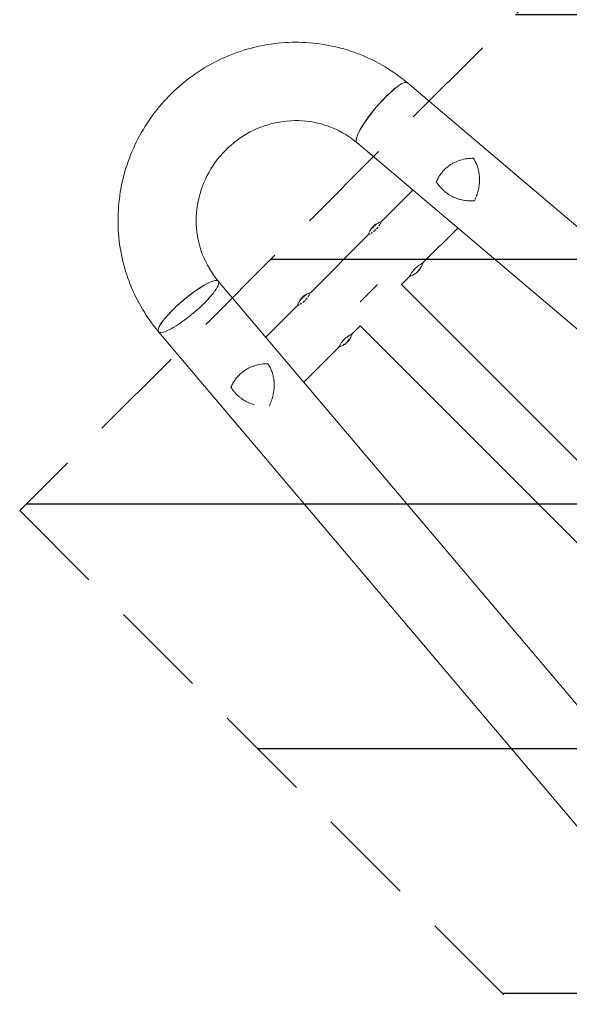
# Model space of a CAD drawing. Units: millimetres. Extents: x -11200 to 11200, y -11200 to 11200.
# Drawn here: x 1747 to 2461, y -2891 to -1613 of the extents above; entities that cross this region are included whole.
import ezdxf

# ---------------------------------------------------------------- set-up
doc = ezdxf.new("R2010")
doc.units = ezdxf.units.MM
doc.header["$LTSCALE"] = 20
doc.linetypes.add('HIDDEN', pattern=[9.525, 6.35, -3.175])
for name, color, linetype in [('2d', 230, 'Continuous'), ('ASTMF3101-TrainingEnvelope', 222, 'HIDDEN'), ('ASTMF3101-TrainingEnvelope_Hatch', 222, 'Continuous')]:
    doc.layers.add(name, color=color, linetype=linetype)

msp = doc.modelspace()

# ---------------------------------------------------------------- hatches: boundary and pattern name
at = {"layer": 'ASTMF3101-TrainingEnvelope_Hatch'}
h = msp.add_hatch(dxfattribs=at)
h.set_pattern_fill('ANSI31', color=256, scale=100, angle=135.0001)
h.set_pattern_definition([(180, (3426.7, -3194.2), (0.0005, -317.5), [])])
h.paths.add_polyline_path([(1747.3, -2250.2), (4296.4, -4799.3), (5031.8, -4063.9), (2482.7, -1514.8)])

# ---------------------------------------------------------------- linework, layer by layer
at = {"layer": '2d', "lineweight": 0}
for p, q in [((4702, -3770.4), (2250.7, -1695.2)), ((4633.6, -3845.6), (2185.1, -1772.7)), ((2257.8, -1834.3), (2217.2, -1875)), ((2210.1, -1878.3), (2210.4, -1878.6)), ((2203.2, -1885), (2203.6, -1885.3)), ((2203.4, -1884.8), (2203.7, -1885.1)), ((2204.6, -1883.3), (2205, -1883.7)), ((2204.9, -1883.3), (2205.2, -1883.6)), ((2316.1, -1883.7), (2270.9, -1928.9)), ((2199.5, -1892.7), (2125.2, -1967)), ((2265.5, -1938.4), (2265.1, -1938)), ((2267.8, -1936), (2267.4, -1935.6)), ((4078.1, -4401.1), (2005.2, -1952.6)), ((2253.3, -1946.5), (2243.1, -1956.8)), ((2261, -1942.8), (2260.7, -1942.4)), ((2261.2, -1942.6), (2261.2, -1942.6)), ((2211.9, -1956.8), (2189.3, -1979.4)), ((4360.4, -4074.1), (2243.1, -1956.8)), ((2111.3, -1976.9), (2111.6, -1977.2)), ((2111.5, -1976.7), (2111.8, -1977.1)), ((2112.7, -1975.2), (2113.1, -1975.6)), ((2112.9, -1975.2), (2113.3, -1975.6)), ((2118.1, -1970.2), (2118.5, -1970.5)), ((2107.6, -1984.6), (2066.9, -2025.3)), ((4002.9, -4469.5), (1927.7, -2018.2)), ((2189.3, -2010.6), (2179, -2020.8)), ((4306.6, -4127.9), (2189.3, -2010.6)), ((2173.5, -2030.3), (2173.2, -2029.9)), ((2175.8, -2027.9), (2175.5, -2027.5)), ((2161.4, -2038.4), (2116.2, -2083.6)), ((2169.1, -2034.7), (2168.7, -2034.4)), ((2169.3, -2034.6), (2169.3, -2034.6))]:
    msp.add_line(p, q, dxfattribs=at)
for centre, radius, start, end in [((2234.4, -1910), 40, 127.6044, 137.9312), ((2234.4, -1910), 39.5, 125.12, 127.4201), ((2234.4, -1910), 39.5, 140.9884, 144.8804), ((2234.4, -1910), 39.5, 137.9684, 138.1975), ((2236, -1911.6), 40, 312.0689, 322.3958), ((2236, -1911.6), 39.5, 322.4356, 324.8801), ((2236, -1911.6), 39.5, 305.1198, 308.6422), ((2142.5, -2001.9), 39.5, 140.9884, 144.8804), ((2142.5, -2001.9), 40, 127.6044, 137.9312), ((2142.5, -2001.9), 39.5, 137.9684, 138.1975), ((2142.5, -2001.9), 39.5, 125.12, 127.4201), ((2144.1, -2003.5), 40, 312.0689, 322.3958), ((2144.1, -2003.5), 39.5, 322.4356, 324.8801), ((2144.1, -2003.5), 39.5, 305.1198, 308.6422)]:
    msp.add_arc(centre, radius, start, end, dxfattribs=at)
for centre, major_axis, ratio, start_param, end_param in [((2217.9, -1734), (-32.8, -38.8), 0.208106, 3.138141, 6.21478), ((2217.9, -1734), (32.8, 38.8), 0.206545, 0, 3.141593), ((2234.1, -1910.3), (-28.3, 28.3), 0.882523, 0.0486, 0.058683), ((2233.2, -1911.2), (-28.3, 28.3), 0.438198, 6.263565, 6.30683), ((2234.1, -1910.3), (-28.3, 28.3), 0.372483, 0.052822, 0.092659), ((2233.2, -1911.2), (27.9, -27.9), 0.438198, 3.162113, 3.164315), ((2234.9, -1909.5), (-28.3, 28.3), 0.385779, 0.04237, 0.082825), ((2234.9, -1909.5), (27.9, -27.9), 0.385779, 3.184499, 3.224328), ((2234.4, -1910), (28.3, 28.3), 1, 1.45894, 1.539215), ((2234.4, -1910), (27.9, 27.9), 1, 1.457517, 1.538815), ((2235.7, -1911.9), (28.3, -28.3), 0.882523, 6.180392, 6.234585), ((2236.2, -1911.5), (28.3, -28.3), 0.886633, 6.180355, 6.247575), ((2234.9, -1912.8), (28.3, -28.3), 0.438198, 6.25954, 6.260748), ((2235.9, -1911.8), (28.3, -28.3), 0.156437, 0.047936, 0.083758), ((2236.9, -1910.7), (28.3, -28.3), 0.150693, 0.041101, 0.086768), ((2236, -1911.6), (-27.9, -27.9), 1, 1.630425, 1.684043), ((2236, -1911.6), (-28.3, -28.3), 1, 1.629679, 1.682621), ((1966.5, -1985.4), (38.8, 32.8), 0.208106, 0.01732, 6.282416), ((1966.5, -1985.4), (38.8, 32.8), 0.206545, 0.091893, 3.141593), ((1966.5, -1985.4), (38.8, 32.8), 0.206545, 0, 0.090482), ((1966.5, -1985.4), (38.8, 32.8), 0.208106, 0.000023, 0.01732), ((2142.2, -2002.2), (-28.3, 28.3), 0.882523, 0.0486, 0.058683), ((2141.3, -2003.1), (-28.3, 28.3), 0.438198, 6.263565, 6.30683), ((2142.1, -2002.3), (-28.3, 28.3), 0.372483, 0.052822, 0.092659), ((2141.3, -2003.1), (27.9, -27.9), 0.438198, 3.162113, 3.164315), ((2143, -2001.4), (-28.3, 28.3), 0.385779, 0.04237, 0.082825), ((2143, -2001.4), (27.9, -27.9), 0.385779, 3.184499, 3.224328), ((2142.5, -2001.9), (28.3, 28.3), 1, 1.45894, 1.539215), ((2142.5, -2001.9), (27.9, 27.9), 1, 1.457517, 1.538815), ((2143.9, -2003.7), (28.3, -28.3), 0.156437, 0.047936, 0.083758), ((2145, -2002.6), (28.3, -28.3), 0.150693, 0.041101, 0.086768), ((2144.1, -2003.5), (-27.9, -27.9), 1, 1.630425, 1.684043), ((2144.1, -2003.5), (-28.3, -28.3), 1, 1.629679, 1.682621), ((2143.8, -2003.8), (28.3, -28.3), 0.882523, 6.180392, 6.234585), ((2144.2, -2003.4), (28.3, -28.3), 0.886633, 6.180355, 6.247575), ((2142.9, -2004.7), (28.3, -28.3), 0.438198, 6.25954, 6.260748)]:
    msp.add_ellipse(centre, major_axis=major_axis, ratio=ratio, start_param=start_param, end_param=end_param, dxfattribs=at)
for points, knots in [([(1927.7, -2018.2), (1912.2, -1999.9), (1899.8, -1979.1), (1882, -1934.6), (1876.7, -1910.8), (1874, -1862.6), (1876.5, -1838.2), (1889, -1791.2), (1899, -1768.6), (1925.7, -1727.6), (1942.4, -1709.2), (1980.5, -1678.4), (2002.1, -1666), (2047.8, -1648.7), (2072.1, -1643.7), (2120.6, -1641.6), (2145, -1644.5), (2191.4, -1657.8), (2213.5, -1668.2), (2239.3, -1686), (2245.1, -1690.5), (2250.7, -1695.2)], [0.081228, 0.081228, 0.081228, 0.081228, 0.398415, 0.398415, 0.716475, 0.716475, 1.036165, 1.036165, 1.357554, 1.357554, 1.680068, 1.680068, 2.00275, 2.00275, 2.324587, 2.324587, 2.644838, 2.644838, 2.963352, 2.963352, 3.06035, 3.06035, 3.06035, 3.06035]), ([(2005.2, -1952.6), (1996.6, -1942.4), (1989.7, -1930.7), (1980, -1905.7), (1977.2, -1892.4), (1976.1, -1865.4), (1977.7, -1851.9), (1985.1, -1825.9), (1990.9, -1813.5), (2005.9, -1791), (2015.1, -1781), (2036.1, -1764.2), (2047.9, -1757.4), (2072.9, -1747.8), (2086.1, -1745), (2112.7, -1743.5), (2126.1, -1745), (2151.7, -1752), (2163.9, -1757.6), (2178.4, -1767.4), (2181.8, -1770), (2185, -1772.7)], [0.081221, 0.081221, 0.081221, 0.081221, 0.408204, 0.408204, 0.732789, 0.732789, 1.053199, 1.053199, 1.369715, 1.369715, 1.683907, 1.683907, 1.997806, 1.997806, 2.313468, 2.313468, 2.632618, 2.632618, 2.955999, 2.955999, 3.060023, 3.060023, 3.060023, 3.060023]), ([(2303.1, -1803.9), (2303.7, -1803.5), (2304.3, -1803), (2305.5, -1802.1), (2306.2, -1801.7), (2308.1, -1800.4), (2309.4, -1799.7), (2312.1, -1798.3), (2313.5, -1797.6), (2316.2, -1796.5), (2317.7, -1796), (2321.9, -1794.6), (2324.8, -1794), (2329.1, -1793.3), (2330.6, -1793.2), (2333.5, -1793), (2334.9, -1792.9), (2336.3, -1792.9)], [0.02556721, 0.02556721, 0.02556721, 0.02556721, 0.0278438, 0.0278438, 0.03012038, 0.03012038, 0.03467356, 0.03467356, 0.03922673, 0.03922673, 0.04377991, 0.04377991, 0.05288626, 0.05288626, 0.05743943, 0.05743943, 0.06199261, 0.06199261, 0.06199261, 0.06199261]), ([(2336.3, -1792.9), (2337.5, -1794.7), (2338.5, -1796.6), (2340.3, -1800.3), (2341, -1802.2), (2342, -1805.1), (2342.3, -1806.1), (2342.8, -1808.1), (2343.1, -1809.1), (2343.7, -1812.1), (2344, -1814.1), (2344.3, -1818.2), (2344.4, -1820.3), (2344.3, -1823.4), (2344.2, -1824.5), (2344.1, -1826.1), (2344, -1826.6), (2343.9, -1827.7), (2343.9, -1828.2), (2343.5, -1830.9), (2343.1, -1833), (2342, -1837.2), (2341.4, -1839.4), (2340.6, -1841.5)], [0, 0, 0, 0, 0.00663313, 0.00663313, 0.01326627, 0.01326627, 0.01658283, 0.01658283, 0.0198994, 0.0198994, 0.02653253, 0.02653253, 0.03316567, 0.03316567, 0.03648223, 0.03648223, 0.03814052, 0.03814052, 0.0397988, 0.0397988, 0.04643194, 0.04643194, 0.05306507, 0.05306507, 0.05306507, 0.05306507]), ([(2288.2, -1823.6), (2288.9, -1821.8), (2289.8, -1820), (2291.8, -1816.4), (2293, -1814.7), (2294.9, -1812.2), (2295.5, -1811.3), (2296.9, -1809.7), (2297.6, -1809), (2299.8, -1806.7), (2301.4, -1805.3), (2303.1, -1803.9)], [0, 0, 0, 0, 0.0063918, 0.0063918, 0.01278361, 0.01278361, 0.01597951, 0.01597951, 0.01917541, 0.01917541, 0.02556721, 0.02556721, 0.02556721, 0.02556721]), ([(2337.7, -1848.2), (2335.2, -1848.4), (2332.8, -1848.4), (2328, -1848.2), (2325.7, -1847.9), (2322.1, -1847.2), (2321, -1847), (2319.2, -1846.5), (2318.7, -1846.4), (2317.5, -1846.1), (2316.9, -1845.9), (2314.1, -1844.9), (2311.9, -1844), (2307.7, -1842), (2305.6, -1840.8), (2303.1, -1839.1), (2302.6, -1838.7), (2301.6, -1838), (2301.1, -1837.6), (2299.6, -1836.5), (2298.7, -1835.7), (2296, -1833.3), (2294.3, -1831.5), (2291.9, -1828.7), (2291.1, -1827.7), (2289.6, -1825.7), (2288.9, -1824.7), (2288.2, -1823.6)], [0, 0, 0, 0, 0.00748124, 0.00748124, 0.01496248, 0.01496248, 0.01870311, 0.01870311, 0.02057342, 0.02057342, 0.02244373, 0.02244373, 0.02992497, 0.02992497, 0.03740621, 0.03740621, 0.03927652, 0.03927652, 0.04114683, 0.04114683, 0.04488745, 0.04488745, 0.0523687, 0.0523687, 0.05610932, 0.05610932, 0.05984994, 0.05984994, 0.05984994, 0.05984994]), ([(2340.6, -1841.5), (2340.4, -1842), (2340.2, -1842.6), (2339.7, -1843.8), (2339.5, -1844.3), (2338.8, -1846), (2338.3, -1847.1), (2337.7, -1848.2)], [0.053065069, 0.053065069, 0.053065069, 0.053065069, 0.054883113, 0.054883113, 0.056701157, 0.056701157, 0.060337245, 0.060337245, 0.060337245, 0.060337245]), ([(2209.5, -1878.7), (2209.6, -1878.7), (2209.6, -1878.6), (2209.8, -1878.5), (2209.8, -1878.4), (2210, -1878.3), (2210.1, -1878.3), (2210.1, -1878.3)], [0.000000198, 0.000000198, 0.000000198, 0.000000198, 0.000293068, 0.000293068, 0.000585938, 0.000585938, 0.001171678, 0.001171678, 0.001171678, 0.001171678]), ([(2210.1, -1878.3), (2210.1, -1878.3), (2210, -1878.3), (2210, -1878.3), (2210, -1878.3), (2210, -1878.3)], [0.0011716779, 0.0011716779, 0.0011716779, 0.0011716779, 0.0014644171, 0.0014644171, 0.0014759918, 0.0014759918, 0.0014759918, 0.0014759918]), ([(2215.5, -1878), (2215.7, -1877.7), (2215.9, -1877.3), (2216.2, -1876.8), (2216.3, -1876.6), (2216.4, -1876.4), (2216.4, -1876.4), (2216.4, -1876.4)], [0.13232173, 0.13232173, 0.13232173, 0.13232173, 0.15625, 0.15625, 0.171875, 0.171875, 0.17194612, 0.17194612, 0.17194612, 0.17194612]), ([(2216.9, -1875.6), (2216.9, -1875.6), (2216.9, -1875.6), (2216.9, -1875.4), (2217, -1875.4), (2217.1, -1875.2), (2217.1, -1875.1), (2217.1, -1875.1)], [0.20278165, 0.20278165, 0.20278165, 0.20278165, 0.203125, 0.203125, 0.21875, 0.21875, 0.23485479, 0.23485479, 0.23485479, 0.23485479]), ([(2200.9, -1892), (2201.1, -1891.9), (2201.2, -1891.8), (2201.7, -1891.5), (2202, -1891.3), (2202.4, -1891.1)], [0.82918019, 0.82918019, 0.82918019, 0.82918019, 0.84375, 0.84375, 0.86582175, 0.86582175, 0.86582175, 0.86582175]), ([(2201, -1889.3), (2201, -1889.3), (2201, -1889.3), (2201, -1889.3), (2201, -1889.3), (2201, -1889.3)], [0.0420048878, 0.0420048878, 0.0420048878, 0.0420048878, 0.0422290859, 0.0422290859, 0.0424378193, 0.0424378193, 0.0424378193, 0.0424378193]), ([(2203.2, -1885), (2203.2, -1885), (2203.2, -1885), (2203.3, -1884.9), (2203.3, -1884.9), (2203.4, -1884.8)], [0.0012744681, 0.0012744681, 0.0012744681, 0.0012744681, 0.0014588851, 0.0014588851, 0.0018551945, 0.0018551945, 0.0018551945, 0.0018551945]), ([(2203.4, -1884.8), (2203.4, -1884.8), (2203.4, -1884.8), (2203.5, -1884.7), (2203.5, -1884.6), (2203.6, -1884.5), (2203.7, -1884.4), (2203.9, -1884.2), (2203.9, -1884.2), (2204.1, -1884), (2204.2, -1883.9), (2204.3, -1883.7), (2204.4, -1883.6), (2204.5, -1883.5), (2204.6, -1883.4), (2204.6, -1883.3), (2204.6, -1883.3), (2204.6, -1883.3)], [0.000741504, 0.000741504, 0.000741504, 0.000741504, 0.00111697, 0.00111697, 0.001492435, 0.001492435, 0.001867901, 0.001867901, 0.002243367, 0.002243367, 0.002618833, 0.002618833, 0.002994299, 0.002994299, 0.003369764, 0.003369764, 0.00374523, 0.00374523, 0.00374523, 0.00374523]), ([(2204.6, -1883.3), (2204.6, -1883.3), (2204.6, -1883.3), (2204.5, -1883.4), (2204.5, -1883.4), (2204.4, -1883.6), (2204.3, -1883.7), (2204.1, -1883.8), (2204.1, -1883.9), (2203.8, -1884.2), (2203.7, -1884.4), (2203.5, -1884.6), (2203.4, -1884.7), (2203.4, -1884.8), (2203.4, -1884.8), (2203.4, -1884.8)], [0.00374523, 0.00374523, 0.00374523, 0.00374523, 0.004120439, 0.004120439, 0.004495648, 0.004495648, 0.004870857, 0.004870857, 0.005246066, 0.005246066, 0.005996483, 0.005996483, 0.006371692, 0.006371692, 0.006746901, 0.006746901, 0.006746901, 0.006746901]), ([(2203.5, -1890.4), (2203.5, -1890.4), (2203.6, -1890.4), (2203.9, -1890.2), (2204.1, -1890), (2204.7, -1889.6), (2205, -1889.4), (2205.3, -1889.2), (2205.3, -1889.2), (2205.3, -1889.2)], [0.88916601, 0.88916601, 0.88916601, 0.88916601, 0.890625, 0.890625, 0.90625, 0.90625, 0.921875, 0.921875, 0.92239128, 0.92239128, 0.92239128, 0.92239128]), ([(2204.4, -1884.3), (2204.4, -1884.4), (2204.4, -1884.4), (2204.3, -1884.5), (2204.2, -1884.6), (2204.1, -1884.8), (2204, -1884.9), (2203.9, -1885), (2203.8, -1885), (2203.8, -1885.1), (2203.7, -1885.1), (2203.7, -1885.1)], [0.003663102, 0.003663102, 0.003663102, 0.003663102, 0.003755511, 0.003755511, 0.004130875, 0.004130875, 0.004506239, 0.004506239, 0.004881602, 0.004881602, 0.005256966, 0.005256966, 0.005256966, 0.005256966]), ([(2204.7, -1884.1), (2204.6, -1884.1), (2204.6, -1884.1), (2204.6, -1884.2), (2204.6, -1884.2), (2204.6, -1884.2)], [0.003287357, 0.003287357, 0.003287357, 0.003287357, 0.0033801474, 0.0033801474, 0.0034711567, 0.0034711567, 0.0034711567, 0.0034711567]), ([(2204.7, -1883.2), (2204.7, -1883.2), (2204.7, -1883.2), (2204.7, -1883.2), (2204.7, -1883.2), (2204.7, -1883.2), (2204.7, -1883.3)], [0.0000002194, 0.0000002194, 0.0000002194, 0.0000002194, 0.0000556971, 0.0000556971, 0.0000556971, 0.0001037569, 0.0001037569, 0.0001037569, 0.0001037569]), ([(2205.7, -1882.4), (2205.7, -1882.4), (2205.7, -1882.5), (2205.6, -1882.6), (2205.6, -1882.6), (2205.4, -1882.8), (2205.3, -1882.9), (2205.1, -1883.1), (2205, -1883.2), (2204.9, -1883.3), (2204.8, -1883.3), (2204.9, -1883.2)], [0, 0, 0, 0, 0.000244994, 0.000244994, 0.000489988, 0.000489988, 0.000979976, 0.000979976, 0.001469963, 0.001469963, 0.001959951, 0.001959951, 0.001959951, 0.001959951]), ([(2205, -1883.7), (2205, -1883.7), (2205, -1883.7), (2204.9, -1883.8), (2204.9, -1883.8), (2204.8, -1883.9), (2204.8, -1883.9), (2204.8, -1883.9)], [0.0022540561, 0.0022540561, 0.0022540561, 0.0022540561, 0.0026294199, 0.0026294199, 0.0030047837, 0.0030047837, 0.0030937493, 0.0030937493, 0.0030937493, 0.0030937493]), ([(2205.2, -1883.6), (2205.2, -1883.6), (2205.2, -1883.6), (2205.2, -1883.6), (2205.2, -1883.6), (2205.2, -1883.6)], [0.00030539083, 0.00030539083, 0.00030539083, 0.00030539083, 0.00034388034, 0.00034388034, 0.00038480069, 0.00038480069, 0.00038480069, 0.00038480069]), ([(2205.3, -1883.6), (2205.4, -1883.6), (2205.4, -1883.6), (2205.4, -1883.5), (2205.5, -1883.4), (2205.7, -1883.3), (2205.7, -1883.2), (2205.8, -1883.1)], [0.000650319, 0.000650319, 0.000650319, 0.000650319, 0.0006877607, 0.0006877607, 0.001031641, 0.001031641, 0.0013755213, 0.0013755213, 0.0013755213, 0.0013755213]), ([(2205.8, -1883.1), (2205.9, -1883), (2205.9, -1883), (2206, -1882.9), (2206, -1882.8), (2206.1, -1882.8)], [0.0013755213, 0.0013755213, 0.0013755213, 0.0013755213, 0.0016680652, 0.0016680652, 0.0019606091, 0.0019606091, 0.0019606091, 0.0019606091]), ([(2207, -1880.8), (2207, -1880.9), (2206.9, -1881), (2206.7, -1881.2), (2206.6, -1881.3), (2206.4, -1881.5), (2206.3, -1881.6), (2206.2, -1881.7)], [0.000000197, 0.000000197, 0.000000197, 0.000000197, 0.000385736, 0.000385736, 0.000771274, 0.000771274, 0.001542351, 0.001542351, 0.001542351, 0.001542351]), ([(2206.5, -1882.1), (2206.6, -1882), (2206.6, -1882), (2206.7, -1881.8), (2206.8, -1881.8), (2206.9, -1881.7), (2206.9, -1881.7), (2206.9, -1881.7)], [0.0000002139, 0.0000002139, 0.0000002139, 0.0000002139, 0.0003857572, 0.0003857572, 0.0007713005, 0.0007713005, 0.0008369197, 0.0008369197, 0.0008369197, 0.0008369197]), ([(2206.7, -1888.1), (2206.8, -1888), (2207, -1887.9), (2207.2, -1887.7), (2207.4, -1887.6), (2207.7, -1887.3), (2207.9, -1887.2), (2208.6, -1886.5), (2209.2, -1886), (2209.7, -1885.4)], [0.9466793, 0.9466793, 0.9466793, 0.9466793, 0.953125, 0.953125, 0.9609375, 0.9609375, 0.96875, 0.96875, 0.9987015, 0.9987015, 0.9987015, 0.9987015]), ([(2210.6, -1884.6), (2210.6, -1884.6), (2210.6, -1884.5), (2210.8, -1884.3), (2210.9, -1884.2), (2211.2, -1883.9), (2211.4, -1883.7), (2211.8, -1883.3), (2212, -1883), (2212.3, -1882.6), (2212.3, -1882.6), (2212.3, -1882.6)], [0.01368832, 0.01368832, 0.01368832, 0.01368832, 0.015625, 0.015625, 0.0234375, 0.0234375, 0.03125, 0.03125, 0.046875, 0.046875, 0.04839175, 0.04839175, 0.04839175, 0.04839175]), ([(2213.5, -1881.1), (2213.5, -1881), (2213.6, -1880.9), (2213.8, -1880.7), (2213.9, -1880.6), (2214.1, -1880.3), (2214.2, -1880.1), (2214.5, -1879.6), (2214.8, -1879.2), (2215, -1878.8)], [0.07419226, 0.07419226, 0.07419226, 0.07419226, 0.078125, 0.078125, 0.0859375, 0.0859375, 0.09375, 0.09375, 0.11670748, 0.11670748, 0.11670748, 0.11670748]), ([(2199.6, -1892.7), (2199.6, -1892.6), (2199.7, -1892.6), (2199.8, -1892.6), (2199.8, -1892.5), (2199.9, -1892.5)], [0.77251189, 0.77251189, 0.77251189, 0.77251189, 0.78125, 0.78125, 0.79446755, 0.79446755, 0.79446755, 0.79446755]), ([(2271, -1928.9), (2271, -1928.9), (2270.9, -1928.9), (2270.6, -1929.1), (2270.4, -1929.2), (2269.9, -1929.4), (2269.8, -1929.5), (2269.5, -1929.6), (2269.4, -1929.7), (2269.2, -1929.8), (2269.1, -1929.8), (2268.8, -1930), (2268.6, -1930.1), (2268.1, -1930.4), (2267.9, -1930.6), (2267.1, -1931), (2266.6, -1931.4), (2265.5, -1932.1), (2264.9, -1932.6), (2263.7, -1933.5), (2263.1, -1934), (2261.8, -1935.1), (2261.2, -1935.6), (2260.6, -1936.2)], [0.250103, 0.250103, 0.250103, 0.250103, 0.28125, 0.28125, 0.3125, 0.3125, 0.328125, 0.328125, 0.3359375, 0.3359375, 0.34375, 0.34375, 0.359375, 0.359375, 0.375, 0.375, 0.40625, 0.40625, 0.4375, 0.4375, 0.46875, 0.46875, 0.5, 0.5, 0.5, 0.5]), ([(2260.6, -1936.2), (2260.1, -1936.8), (2259.5, -1937.4), (2258.4, -1938.6), (2257.9, -1939.2), (2257, -1940.4), (2256.6, -1941), (2255.8, -1942.2), (2255.5, -1942.7), (2255, -1943.5), (2254.8, -1943.7), (2254.6, -1944.2), (2254.5, -1944.4), (2254.1, -1945), (2253.9, -1945.4), (2253.6, -1945.9), (2253.5, -1946.2), (2253.4, -1946.4), (2253.3, -1946.4), (2253.3, -1946.5), (2253.3, -1946.5), (2253.3, -1946.5), (2253.3, -1946.5), (2253.3, -1946.5)], [0.5, 0.5, 0.5, 0.5, 0.53125, 0.53125, 0.5625, 0.5625, 0.59375, 0.59375, 0.625, 0.625, 0.640625, 0.640625, 0.65625, 0.65625, 0.6875, 0.6875, 0.71875, 0.71875, 0.734375, 0.734375, 0.75, 0.75, 0.7500136, 0.7500136, 0.7500136, 0.7500136]), ([(2261.7, -1942.2), (2261.7, -1942.2), (2261.6, -1942.3), (2261.5, -1942.4), (2261.4, -1942.4), (2261.2, -1942.6), (2261.1, -1942.7), (2261, -1942.8), (2261, -1942.8), (2261.1, -1942.7), (2261.2, -1942.7), (2261.3, -1942.6)], [0.000000224, 0.000000224, 0.000000224, 0.000000224, 0.000243334, 0.000243334, 0.000486444, 0.000486444, 0.000972665, 0.000972665, 0.001458885, 0.001458885, 0.001945106, 0.001945106, 0.001945106, 0.001945106]), ([(2262.5, -1941.6), (2262.4, -1941.7), (2262.4, -1941.7), (2262.2, -1941.9), (2262.1, -1942), (2261.8, -1942.2), (2261.6, -1942.4), (2261.4, -1942.5), (2261.3, -1942.6), (2261.3, -1942.6), (2261.2, -1942.6), (2261.2, -1942.6)], [0.004507164, 0.004507164, 0.004507164, 0.004507164, 0.004870857, 0.004870857, 0.005246066, 0.005246066, 0.005996483, 0.005996483, 0.006371692, 0.006371692, 0.006746901, 0.006746901, 0.006746901, 0.006746901]), ([(2262.8, -1941.3), (2262.8, -1941.3), (2262.8, -1941.3), (2262.8, -1941.3), (2262.8, -1941.3), (2262.8, -1941.3), (2262.8, -1941.4)], [0.0000002194, 0.0000002194, 0.0000002194, 0.0000002194, 0.0000556971, 0.0000556971, 0.0000556971, 0.0001037569, 0.0001037569, 0.0001037569, 0.0001037569]), ([(2263.5, -1940.6), (2263.6, -1940.6), (2263.7, -1940.5), (2263.9, -1940.3), (2264, -1940.2), (2264, -1940.1)], [0.0000002225, 0.0000002225, 0.0000002225, 0.0000002225, 0.0003881544, 0.0003881544, 0.0007760862, 0.0007760862, 0.0007760862, 0.0007760862]), ([(2264, -1940.1), (2264.1, -1940.1), (2264.2, -1940), (2264.2, -1939.9), (2264.3, -1939.9), (2264.3, -1939.9)], [0.0000002744, 0.0000002744, 0.0000002744, 0.0000002744, 0.0003676971, 0.0003676971, 0.0007351198, 0.0007351198, 0.0007351198, 0.0007351198]), ([(2264.4, -1939.5), (2264.4, -1939.4), (2264.4, -1939.4), (2264.5, -1939.3), (2264.5, -1939.3), (2264.7, -1939.1), (2264.8, -1938.9), (2265, -1938.7), (2265.2, -1938.5), (2265.4, -1938.4), (2265.5, -1938.4), (2265.5, -1938.4)], [0, 0, 0, 0, 0.000282695, 0.000282695, 0.000565391, 0.000565391, 0.001130781, 0.001130781, 0.001696172, 0.001696172, 0.002261563, 0.002261563, 0.002261563, 0.002261563]), ([(2265.3, -1938.8), (2265.3, -1938.8), (2265.3, -1938.8), (2265.4, -1938.7), (2265.4, -1938.7), (2265.5, -1938.6), (2265.6, -1938.5), (2265.8, -1938.4), (2265.8, -1938.3), (2265.9, -1938.2)], [0.0000002, 0.0000002, 0.0000002, 0.0000002, 0.000366055, 0.000366055, 0.000731911, 0.000731911, 0.001097767, 0.001097767, 0.001463622, 0.001463622, 0.001463622, 0.001463622]), ([(2267.8, -1936), (2267.8, -1936), (2267.7, -1936), (2267.7, -1936), (2267.7, -1936.1), (2267.5, -1936.2), (2267.4, -1936.4), (2267.3, -1936.6)], [0.001171678, 0.001171678, 0.001171678, 0.001171678, 0.001464417, 0.001464417, 0.001757156, 0.001757156, 0.002342634, 0.002342634, 0.002342634, 0.002342634]), ([(2269.5, -1932.3), (2269.5, -1932.3), (2269.5, -1932.3), (2269.5, -1932.3), (2269.5, -1932.3), (2269.5, -1932.3)], [0.0137118407, 0.0137118407, 0.0137118407, 0.0137118407, 0.0139319946, 0.0139319946, 0.0141462402, 0.0141462402, 0.0141462402, 0.0141462402]), ([(2125, -1967.5), (2125, -1967.5), (2125, -1967.5), (2125, -1967.4), (2125.1, -1967.3), (2125.2, -1967.1), (2125.2, -1967.1), (2125.2, -1967)], [0.20278165, 0.20278165, 0.20278165, 0.20278165, 0.203125, 0.203125, 0.21875, 0.21875, 0.23485479, 0.23485479, 0.23485479, 0.23485479]), ([(2111.3, -1976.9), (2111.3, -1976.9), (2111.3, -1976.9), (2111.3, -1976.9), (2111.4, -1976.8), (2111.5, -1976.7)], [0.0012744681, 0.0012744681, 0.0012744681, 0.0012744681, 0.0014588851, 0.0014588851, 0.0018551945, 0.0018551945, 0.0018551945, 0.0018551945]), ([(2112.7, -1975.2), (2112.7, -1975.2), (2112.7, -1975.2), (2112.6, -1975.3), (2112.6, -1975.4), (2112.4, -1975.5), (2112.4, -1975.6), (2112.2, -1975.8), (2112.1, -1975.9), (2111.9, -1976.1), (2111.7, -1976.3), (2111.6, -1976.5), (2111.5, -1976.6), (2111.5, -1976.7), (2111.4, -1976.7), (2111.5, -1976.7)], [0.00374523, 0.00374523, 0.00374523, 0.00374523, 0.004120439, 0.004120439, 0.004495648, 0.004495648, 0.004870857, 0.004870857, 0.005246066, 0.005246066, 0.005996483, 0.005996483, 0.006371692, 0.006371692, 0.006746901, 0.006746901, 0.006746901, 0.006746901]), ([(2111.5, -1976.7), (2111.5, -1976.7), (2111.5, -1976.7), (2111.5, -1976.6), (2111.6, -1976.6), (2111.7, -1976.4), (2111.8, -1976.3), (2111.9, -1976.2), (2112, -1976.1), (2112.2, -1975.9), (2112.3, -1975.8), (2112.4, -1975.6), (2112.5, -1975.5), (2112.6, -1975.4), (2112.6, -1975.3), (2112.7, -1975.3), (2112.7, -1975.2), (2112.7, -1975.2)], [0.000741504, 0.000741504, 0.000741504, 0.000741504, 0.00111697, 0.00111697, 0.001492435, 0.001492435, 0.001867901, 0.001867901, 0.002243367, 0.002243367, 0.002618833, 0.002618833, 0.002994299, 0.002994299, 0.003369764, 0.003369764, 0.00374523, 0.00374523, 0.00374523, 0.00374523]), ([(2112.5, -1976.3), (2112.5, -1976.3), (2112.5, -1976.3), (2112.4, -1976.4), (2112.3, -1976.5), (2112.1, -1976.7), (2112.1, -1976.8), (2111.9, -1976.9), (2111.9, -1977), (2111.8, -1977), (2111.8, -1977.1), (2111.8, -1977.1)], [0.003663102, 0.003663102, 0.003663102, 0.003663102, 0.003755511, 0.003755511, 0.004130875, 0.004130875, 0.004506239, 0.004506239, 0.004881602, 0.004881602, 0.005256966, 0.005256966, 0.005256966, 0.005256966]), ([(2112.7, -1976), (2112.7, -1976), (2112.7, -1976), (2112.7, -1976.1), (2112.6, -1976.1), (2112.6, -1976.1)], [0.003287357, 0.003287357, 0.003287357, 0.003287357, 0.0033801474, 0.0033801474, 0.0034711567, 0.0034711567, 0.0034711567, 0.0034711567]), ([(2112.8, -1975.1), (2112.8, -1975.1), (2112.8, -1975.1), (2112.8, -1975.1), (2112.8, -1975.2), (2112.7, -1975.2), (2112.7, -1975.2)], [0.0000002194, 0.0000002194, 0.0000002194, 0.0000002194, 0.0000556971, 0.0000556971, 0.0000556971, 0.0001037569, 0.0001037569, 0.0001037569, 0.0001037569]), ([(2113.1, -1975.6), (2113.1, -1975.6), (2113, -1975.6), (2113, -1975.7), (2112.9, -1975.7), (2112.9, -1975.8), (2112.9, -1975.8), (2112.8, -1975.9)], [0.0022540561, 0.0022540561, 0.0022540561, 0.0022540561, 0.0026294199, 0.0026294199, 0.0030047837, 0.0030047837, 0.0030937493, 0.0030937493, 0.0030937493, 0.0030937493]), ([(2113.8, -1974.3), (2113.8, -1974.4), (2113.7, -1974.4), (2113.7, -1974.5), (2113.6, -1974.6), (2113.5, -1974.7), (2113.4, -1974.9), (2113.2, -1975.1), (2113.1, -1975.2), (2112.9, -1975.2), (2112.9, -1975.2), (2113, -1975.1)], [0, 0, 0, 0, 0.000244994, 0.000244994, 0.000489988, 0.000489988, 0.000979976, 0.000979976, 0.001469963, 0.001469963, 0.001959951, 0.001959951, 0.001959951, 0.001959951]), ([(2113.3, -1975.6), (2113.3, -1975.6), (2113.3, -1975.6), (2113.3, -1975.6), (2113.3, -1975.6), (2113.3, -1975.6)], [0.00030539083, 0.00030539083, 0.00030539083, 0.00030539083, 0.00034388034, 0.00034388034, 0.00038480068, 0.00038480068, 0.00038480068, 0.00038480068]), ([(2113.4, -1975.5), (2113.4, -1975.5), (2113.4, -1975.5), (2113.5, -1975.4), (2113.6, -1975.4), (2113.7, -1975.2), (2113.8, -1975.1), (2113.9, -1975)], [0.000650319, 0.000650319, 0.000650319, 0.000650319, 0.0006877607, 0.0006877607, 0.001031641, 0.001031641, 0.0013755213, 0.0013755213, 0.0013755213, 0.0013755213]), ([(2113.9, -1975), (2113.9, -1975), (2114, -1974.9), (2114.1, -1974.8), (2114.1, -1974.7), (2114.1, -1974.7)], [0.0013755213, 0.0013755213, 0.0013755213, 0.0013755213, 0.0016680652, 0.0016680652, 0.0019606091, 0.0019606091, 0.0019606091, 0.0019606091]), ([(2115.1, -1972.8), (2115, -1972.8), (2114.9, -1972.9), (2114.8, -1973.1), (2114.7, -1973.2), (2114.4, -1973.4), (2114.3, -1973.5), (2114.3, -1973.6)], [0.000000197, 0.000000197, 0.000000197, 0.000000197, 0.000385736, 0.000385736, 0.000771274, 0.000771274, 0.001542351, 0.001542351, 0.001542351, 0.001542351]), ([(2114.6, -1974), (2114.7, -1973.9), (2114.7, -1973.9), (2114.8, -1973.8), (2114.9, -1973.7), (2115, -1973.6), (2115, -1973.6), (2115, -1973.6)], [0.0000002139, 0.0000002139, 0.0000002139, 0.0000002139, 0.0003857572, 0.0003857572, 0.0007713005, 0.0007713005, 0.0008369197, 0.0008369197, 0.0008369197, 0.0008369197]), ([(2114.8, -1980.1), (2114.9, -1980), (2115, -1979.9), (2115.3, -1979.6), (2115.5, -1979.5), (2115.8, -1979.2), (2115.9, -1979.1), (2116.7, -1978.5), (2117.2, -1977.9), (2117.8, -1977.4)], [0.9466793, 0.9466793, 0.9466793, 0.9466793, 0.953125, 0.953125, 0.9609375, 0.9609375, 0.96875, 0.96875, 0.9987015, 0.9987015, 0.9987015, 0.9987015]), ([(2117.5, -1970.7), (2117.6, -1970.6), (2117.7, -1970.5), (2117.8, -1970.4), (2117.9, -1970.4), (2118.1, -1970.2), (2118.1, -1970.2), (2118.1, -1970.2)], [0.000000198, 0.000000198, 0.000000198, 0.000000198, 0.000293068, 0.000293068, 0.000585938, 0.000585938, 0.001171678, 0.001171678, 0.001171678, 0.001171678]), ([(2118.1, -1970.2), (2118.1, -1970.2), (2118.1, -1970.2), (2118.1, -1970.2), (2118.1, -1970.2), (2118.1, -1970.2)], [0.0011716779, 0.0011716779, 0.0011716779, 0.0011716779, 0.0014644171, 0.0014644171, 0.0014759918, 0.0014759918, 0.0014759918, 0.0014759918]), ([(2118.6, -1976.5), (2118.7, -1976.5), (2118.7, -1976.4), (2118.9, -1976.3), (2119, -1976.1), (2119.3, -1975.8), (2119.4, -1975.7), (2119.8, -1975.2), (2120.1, -1974.9), (2120.4, -1974.6), (2120.4, -1974.5), (2120.4, -1974.5)], [0.01368832, 0.01368832, 0.01368832, 0.01368832, 0.015625, 0.015625, 0.0234375, 0.0234375, 0.03125, 0.03125, 0.046875, 0.046875, 0.04839175, 0.04839175, 0.04839175, 0.04839175]), ([(2121.6, -1973), (2121.6, -1972.9), (2121.7, -1972.9), (2121.8, -1972.6), (2121.9, -1972.5), (2122.1, -1972.2), (2122.2, -1972), (2122.6, -1971.5), (2122.9, -1971.1), (2123.1, -1970.7)], [0.07419226, 0.07419226, 0.07419226, 0.07419226, 0.078125, 0.078125, 0.0859375, 0.0859375, 0.09375, 0.09375, 0.11670748, 0.11670748, 0.11670748, 0.11670748]), ([(2123.6, -1969.9), (2123.8, -1969.6), (2124, -1969.2), (2124.3, -1968.7), (2124.4, -1968.5), (2124.5, -1968.3), (2124.5, -1968.3), (2124.5, -1968.3)], [0.13232173, 0.13232173, 0.13232173, 0.13232173, 0.15625, 0.15625, 0.171875, 0.171875, 0.17194612, 0.17194612, 0.17194612, 0.17194612]), ([(2107.7, -1984.6), (2107.7, -1984.6), (2107.7, -1984.6), (2107.8, -1984.5), (2107.9, -1984.5), (2108, -1984.4)], [0.77251189, 0.77251189, 0.77251189, 0.77251189, 0.78125, 0.78125, 0.79446755, 0.79446755, 0.79446755, 0.79446755]), ([(2109, -1981.2), (2109, -1981.2), (2109, -1981.2), (2109, -1981.2), (2109, -1981.2), (2109, -1981.2)], [0.0420048878, 0.0420048878, 0.0420048878, 0.0420048878, 0.0422290859, 0.0422290859, 0.0424378193, 0.0424378193, 0.0424378193, 0.0424378193]), ([(2109, -1983.9), (2109.1, -1983.8), (2109.3, -1983.7), (2109.8, -1983.4), (2110.1, -1983.3), (2110.4, -1983.1)], [0.82918019, 0.82918019, 0.82918019, 0.82918019, 0.84375, 0.84375, 0.86582175, 0.86582175, 0.86582175, 0.86582175]), ([(2111.6, -1982.4), (2111.6, -1982.3), (2111.6, -1982.3), (2111.9, -1982.1), (2112.2, -1981.9), (2112.8, -1981.6), (2113.1, -1981.4), (2113.4, -1981.1), (2113.4, -1981.1), (2113.4, -1981.1)], [0.88916601, 0.88916601, 0.88916601, 0.88916601, 0.890625, 0.890625, 0.90625, 0.90625, 0.921875, 0.921875, 0.92239128, 0.92239128, 0.92239128, 0.92239128]), ([(2168.7, -2028.1), (2168.1, -2028.7), (2167.6, -2029.3), (2166.5, -2030.5), (2166, -2031.1), (2165.1, -2032.4), (2164.7, -2032.9), (2163.9, -2034.1), (2163.5, -2034.6), (2163.1, -2035.4), (2162.9, -2035.6), (2162.7, -2036.1), (2162.5, -2036.3), (2162.2, -2036.9), (2162, -2037.3), (2161.7, -2037.9), (2161.6, -2038.1), (2161.4, -2038.3), (2161.4, -2038.4), (2161.4, -2038.4), (2161.4, -2038.5), (2161.4, -2038.5), (2161.4, -2038.5), (2161.4, -2038.5)], [0.5, 0.5, 0.5, 0.5, 0.53125, 0.53125, 0.5625, 0.5625, 0.59375, 0.59375, 0.625, 0.625, 0.640625, 0.640625, 0.65625, 0.65625, 0.6875, 0.6875, 0.71875, 0.71875, 0.734375, 0.734375, 0.75, 0.75, 0.7500136, 0.7500136, 0.7500136, 0.7500136]), ([(2179, -2020.8), (2179, -2020.8), (2179, -2020.8), (2178.7, -2021), (2178.4, -2021.1), (2178, -2021.3), (2177.8, -2021.4), (2177.6, -2021.6), (2177.5, -2021.6), (2177.3, -2021.7), (2177.2, -2021.8), (2176.9, -2021.9), (2176.7, -2022.1), (2176.2, -2022.3), (2176, -2022.5), (2175.2, -2023), (2174.7, -2023.3), (2173.5, -2024.1), (2172.9, -2024.5), (2171.7, -2025.4), (2171.1, -2025.9), (2169.9, -2027), (2169.3, -2027.6), (2168.7, -2028.1)], [0.250103, 0.250103, 0.250103, 0.250103, 0.28125, 0.28125, 0.3125, 0.3125, 0.328125, 0.328125, 0.3359375, 0.3359375, 0.34375, 0.34375, 0.359375, 0.359375, 0.375, 0.375, 0.40625, 0.40625, 0.4375, 0.4375, 0.46875, 0.46875, 0.5, 0.5, 0.5, 0.5]), ([(2172.1, -2032.1), (2172.2, -2032), (2172.2, -2031.9), (2172.3, -2031.8), (2172.3, -2031.8), (2172.4, -2031.8)], [0.0000002744, 0.0000002744, 0.0000002744, 0.0000002744, 0.0003676971, 0.0003676971, 0.0007351198, 0.0007351198, 0.0007351198, 0.0007351198]), ([(2172.5, -2031.4), (2172.5, -2031.4), (2172.5, -2031.3), (2172.6, -2031.3), (2172.6, -2031.2), (2172.7, -2031), (2172.9, -2030.9), (2173.1, -2030.6), (2173.3, -2030.5), (2173.5, -2030.3), (2173.5, -2030.3), (2173.5, -2030.3)], [0, 0, 0, 0, 0.000282695, 0.000282695, 0.000565391, 0.000565391, 0.001130781, 0.001130781, 0.001696172, 0.001696172, 0.002261563, 0.002261563, 0.002261563, 0.002261563]), ([(2173.4, -2030.7), (2173.4, -2030.7), (2173.4, -2030.7), (2173.5, -2030.7), (2173.5, -2030.6), (2173.6, -2030.5), (2173.7, -2030.4), (2173.8, -2030.3), (2173.9, -2030.2), (2174, -2030.1)], [0.0000002, 0.0000002, 0.0000002, 0.0000002, 0.000366055, 0.000366055, 0.000731911, 0.000731911, 0.001097767, 0.001097767, 0.001463622, 0.001463622, 0.001463622, 0.001463622]), ([(2175.8, -2027.9), (2175.8, -2027.9), (2175.8, -2027.9), (2175.8, -2028), (2175.7, -2028), (2175.6, -2028.2), (2175.5, -2028.3), (2175.4, -2028.5)], [0.001171678, 0.001171678, 0.001171678, 0.001171678, 0.001464417, 0.001464417, 0.001757156, 0.001757156, 0.002342634, 0.002342634, 0.002342634, 0.002342634]), ([(2177.6, -2024.2), (2177.6, -2024.2), (2177.6, -2024.2), (2177.6, -2024.2), (2177.6, -2024.2), (2177.6, -2024.2)], [0.0137118407, 0.0137118407, 0.0137118407, 0.0137118407, 0.0139319946, 0.0139319946, 0.0141462402, 0.0141462402, 0.0141462402, 0.0141462402]), ([(2169.8, -2034.1), (2169.7, -2034.2), (2169.7, -2034.2), (2169.5, -2034.3), (2169.5, -2034.4), (2169.3, -2034.5), (2169.2, -2034.6), (2169.1, -2034.7), (2169.1, -2034.7), (2169.2, -2034.7), (2169.3, -2034.6), (2169.4, -2034.5)], [0.000000224, 0.000000224, 0.000000224, 0.000000224, 0.000243334, 0.000243334, 0.000486444, 0.000486444, 0.000972665, 0.000972665, 0.001458885, 0.001458885, 0.001945106, 0.001945106, 0.001945106, 0.001945106]), ([(2170.6, -2033.5), (2170.5, -2033.6), (2170.4, -2033.6), (2170.3, -2033.8), (2170.2, -2033.9), (2169.9, -2034.1), (2169.7, -2034.3), (2169.5, -2034.5), (2169.4, -2034.5), (2169.3, -2034.6), (2169.3, -2034.6), (2169.3, -2034.6)], [0.004507164, 0.004507164, 0.004507164, 0.004507164, 0.004870857, 0.004870857, 0.005246066, 0.005246066, 0.005996483, 0.005996483, 0.006371692, 0.006371692, 0.006746901, 0.006746901, 0.006746901, 0.006746901]), ([(2170.9, -2033.2), (2170.9, -2033.2), (2170.9, -2033.2), (2170.9, -2033.3), (2170.9, -2033.3), (2170.9, -2033.3), (2170.8, -2033.3)], [0.0000002194, 0.0000002194, 0.0000002194, 0.0000002194, 0.0000556971, 0.0000556971, 0.0000556971, 0.0001037569, 0.0001037569, 0.0001037569, 0.0001037569]), ([(2171.6, -2032.6), (2171.7, -2032.5), (2171.8, -2032.4), (2172, -2032.2), (2172.1, -2032.1), (2172.1, -2032.1)], [0.0000002225, 0.0000002225, 0.0000002225, 0.0000002225, 0.0003881544, 0.0003881544, 0.0007760862, 0.0007760862, 0.0007760862, 0.0007760862]), ([(2036.5, -2070.6), (2037.1, -2070.1), (2037.7, -2069.7), (2038.9, -2068.8), (2039.5, -2068.3), (2041.5, -2067.1), (2042.8, -2066.3), (2045.5, -2064.9), (2046.8, -2064.3), (2049.6, -2063.1), (2051, -2062.6), (2055.3, -2061.3), (2058.2, -2060.6), (2062.5, -2060), (2063.9, -2059.8), (2066.8, -2059.6), (2068.3, -2059.6), (2069.7, -2059.6)], [0.02556721, 0.02556721, 0.02556721, 0.02556721, 0.0278438, 0.0278438, 0.03012038, 0.03012038, 0.03467356, 0.03467356, 0.03922673, 0.03922673, 0.04377991, 0.04377991, 0.05288626, 0.05288626, 0.05743943, 0.05743943, 0.06199261, 0.06199261, 0.06199261, 0.06199261]), ([(2069.7, -2059.6), (2070.9, -2061.4), (2071.9, -2063.2), (2073.6, -2066.9), (2074.4, -2068.8), (2075.4, -2071.7), (2075.7, -2072.7), (2076.2, -2074.7), (2076.4, -2075.7), (2077, -2078.7), (2077.3, -2080.8), (2077.7, -2084.9), (2077.7, -2086.9), (2077.7, -2090.1), (2077.6, -2091.1), (2077.5, -2092.7), (2077.4, -2093.3), (2077.3, -2094.3), (2077.2, -2094.9), (2076.8, -2097.5), (2076.4, -2099.7), (2075.4, -2103.9), (2074.7, -2106), (2074, -2108.1)], [0, 0, 0, 0, 0.00663313, 0.00663313, 0.01326627, 0.01326627, 0.01658283, 0.01658283, 0.0198994, 0.0198994, 0.02653253, 0.02653253, 0.03316567, 0.03316567, 0.03648223, 0.03648223, 0.03814052, 0.03814052, 0.0397988, 0.0397988, 0.04643194, 0.04643194, 0.05306507, 0.05306507, 0.05306507, 0.05306507]), ([(2021.5, -2090.2), (2022.3, -2088.4), (2023.2, -2086.6), (2025.2, -2083.1), (2026.3, -2081.3), (2028.2, -2078.8), (2028.9, -2078), (2030.3, -2076.4), (2031, -2075.6), (2033.2, -2073.3), (2034.8, -2071.9), (2036.5, -2070.6)], [0, 0, 0, 0, 0.0063918, 0.0063918, 0.01278361, 0.01278361, 0.01597951, 0.01597951, 0.01917541, 0.01917541, 0.02556721, 0.02556721, 0.02556721, 0.02556721]), ([(2051.8, -2113), (2051.7, -2112.9), (2051.6, -2112.9), (2050.9, -2112.7), (2050.3, -2112.5), (2047.5, -2111.6), (2045.3, -2110.7), (2041, -2108.6), (2039, -2107.4), (2036.4, -2105.7), (2035.9, -2105.3), (2034.9, -2104.6), (2034.5, -2104.3), (2033, -2103.1), (2032.1, -2102.3), (2029.3, -2099.9), (2027.6, -2098.1), (2025.2, -2095.3), (2024.4, -2094.3), (2022.9, -2092.3), (2022.2, -2091.3), (2021.5, -2090.2)], [0.02017641, 0.02017641, 0.02017641, 0.02017641, 0.02057342, 0.02057342, 0.02244373, 0.02244373, 0.02992497, 0.02992497, 0.03740621, 0.03740621, 0.03927652, 0.03927652, 0.04114683, 0.04114683, 0.04488745, 0.04488745, 0.0523687, 0.0523687, 0.05610932, 0.05610932, 0.05984994, 0.05984994, 0.05984994, 0.05984994]), ([(2074, -2108.1), (2073.8, -2108.7), (2073.5, -2109.2), (2073.1, -2110.4), (2072.8, -2111), (2072.2, -2112.5), (2071.7, -2113.5), (2071.3, -2114.5)], [0.053065069, 0.053065069, 0.053065069, 0.053065069, 0.054883113, 0.054883113, 0.056701157, 0.056701157, 0.059917857, 0.059917857, 0.059917857, 0.059917857])]:
    msp.add_open_spline(points, degree=3, knots=knots, dxfattribs=at)
for points in [[(2211.7, -1877.7), (2212.3, -1877.2), (2213, -1876.8), (2213.7, -1876.5)], [(2213.7, -1876.5), (2214.9, -1876), (2216, -1875.5), (2217.2, -1875)], [(2199.5, -1892.7), (2200, -1891.6), (2200.4, -1890.4), (2201, -1889.3)], [(2201, -1889.3), (2201.3, -1888.6), (2201.7, -1887.9), (2202.1, -1887.3)], [(2202.1, -1887.3), (2202.1, -1887.3), (2202.1, -1887.3), (2202.1, -1887.3)], [(2204.9, -1883.2), (2204.9, -1883.2), (2204.9, -1883.2), (2204.9, -1883.2)], [(2205.3, -1882.6), (2205.3, -1882.6), (2205.3, -1882.6), (2205.2, -1882.7)], [(2205.3, -1882.7), (2205.3, -1882.7), (2205.3, -1882.6), (2205.3, -1882.6)], [(2205.8, -1882.2), (2205.8, -1882.3), (2205.7, -1882.3), (2205.7, -1882.4)], [(2206.1, -1882.8), (2206.1, -1882.7), (2206.1, -1882.6), (2206.2, -1882.6)], [(2271, -1928.9), (2270.5, -1930), (2270, -1931.2), (2269.5, -1932.3)], [(2264.3, -1939.9), (2264.3, -1939.8), (2264.3, -1939.8), (2264.3, -1939.8)], [(2264.4, -1939.5), (2264.4, -1939.5), (2264.4, -1939.6), (2264.4, -1939.6)], [(2264.8, -1938.2), (2264.8, -1938.2), (2264.7, -1938.3), (2264.7, -1938.3)], [(2265.5, -1938.4), (2265.5, -1938.4), (2265.5, -1938.5), (2265.5, -1938.5)], [(2265.5, -1938.4), (2265.5, -1938.4), (2265.5, -1938.4), (2265.5, -1938.4)], [(2269.5, -1932.3), (2269.2, -1933), (2268.8, -1933.7), (2268.3, -1934.3)], [(2256.7, -1945.1), (2255.6, -1945.6), (2254.4, -1946.1), (2253.3, -1946.5)], [(2258.8, -1943.9), (2258.1, -1944.4), (2257.4, -1944.7), (2256.7, -1945.1)], [(2121.8, -1968.4), (2122.9, -1967.9), (2124.1, -1967.5), (2125.2, -1967)], [(2109, -1981.2), (2109.3, -1980.5), (2109.7, -1979.8), (2110.2, -1979.2)], [(2110.2, -1979.2), (2110.2, -1979.2), (2110.2, -1979.2), (2110.2, -1979.2)], [(2113, -1975.1), (2113, -1975.1), (2113, -1975.1), (2113, -1975.1)], [(2113.3, -1974.6), (2113.3, -1974.6), (2113.3, -1974.6), (2113.3, -1974.6)], [(2113.3, -1974.6), (2113.3, -1974.6), (2113.3, -1974.6), (2113.3, -1974.6)], [(2113.9, -1974.1), (2113.9, -1974.2), (2113.8, -1974.3), (2113.8, -1974.3)], [(2114.1, -1974.7), (2114.2, -1974.6), (2114.2, -1974.5), (2114.3, -1974.5)], [(2119.8, -1969.6), (2120.4, -1969.2), (2121.1, -1968.8), (2121.8, -1968.4)], [(2107.6, -1984.6), (2108, -1983.5), (2108.5, -1982.4), (2109, -1981.2)], [(2172.4, -2031.8), (2172.4, -2031.8), (2172.4, -2031.8), (2172.4, -2031.7)], [(2172.5, -2031.4), (2172.5, -2031.4), (2172.5, -2031.5), (2172.5, -2031.5)], [(2172.9, -2030.1), (2172.9, -2030.1), (2172.8, -2030.2), (2172.7, -2030.3)], [(2173.6, -2030.3), (2173.5, -2030.4), (2173.5, -2030.4), (2173.5, -2030.4)], [(2173.5, -2030.3), (2173.5, -2030.3), (2173.6, -2030.3), (2173.6, -2030.3)], [(2177.6, -2024.2), (2177.3, -2024.9), (2176.9, -2025.6), (2176.4, -2026.3)], [(2179, -2020.8), (2178.6, -2021.9), (2178.1, -2023.1), (2177.6, -2024.2)], [(2164.8, -2037), (2163.7, -2037.5), (2162.5, -2038), (2161.4, -2038.5)], [(2166.8, -2035.8), (2166.2, -2036.3), (2165.5, -2036.7), (2164.8, -2037)]]:
    msp.add_open_spline(points, degree=3, dxfattribs=at)
at = {"layer": 'ASTMF3101-TrainingEnvelope'}
msp.add_lwpolyline([(4296.4, -4799.3), (5031.8, -4063.9), (2482.7, -1514.8), (1747.3, -2250.2)], close=True, dxfattribs=at)

doc.saveas('drawing.dxf')
